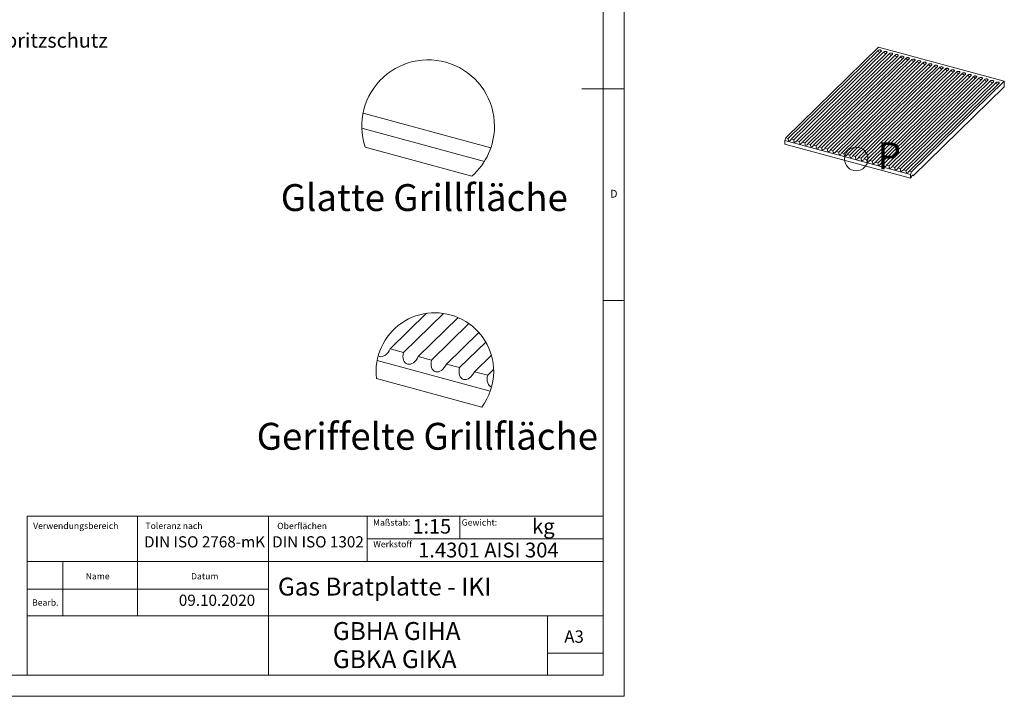
# Model space of a CAD drawing. Units: millimetres. Extents: x 5 to 505, y 5 to 292.
# Drawn here: x 272 to 505, y 5 to 165 of the extents above; entities that cross this region are included whole.
import ezdxf

# ---------------------------------------------------------------- set-up
doc = ezdxf.new("R2010")
doc.units = ezdxf.units.MM
doc.layers.add('BEMAßUNG', color=96, linetype='Continuous')
doc.styles.add('SLDTEXTSTYLE0', font='TXT', dxfattribs={"width": 0.75})
doc.styles.add('SLDTEXTSTYLE1', font='TXT', dxfattribs={"width": 0.7})

# ---------------------------------------------------------------- blocks, each defined once
blk = doc.blocks.new('SW_NOTE_0')
at = {"color": 0, "linetype": 'Continuous', "lineweight": 0, "char_height": 4.233, "attachment_point": 1, "style": 'SLDTEXTSTYLE0'}
for s, insert in [('GBHA GIHA', (0, 5.46)), ('GBKA GIKA', (0, -1.19))]:
    blk.add_mtext(s, dxfattribs=dict(at, insert=insert))
blk = doc.blocks.new('SW_NOTE_4')
at = {"layer": 'BEMAßUNG', "color": 0, "insert": (0.57, 1.19), "char_height": 3.4396, "attachment_point": 1, "style": 'SLDTEXTSTYLE1'}
blk.add_mtext('Spritzschutz', dxfattribs=at)

msp = doc.modelspace()

# ---------------------------------------------------------------- linework, layer by layer
at = {"color": 7, "linetype": 'Continuous', "lineweight": 0}
for p, q in [((415, 5), (415, 292)), ((410, 287), (410, 47.58759)), ((415, 148.5), (405, 148.5)), ((410, 98.5), (415, 98.5)), ((410, 47.58759), (273.87853, 47.58759)), ((273.87853, 47.58759), (273.87853, 10)), ((299.96664, 24.04159), (299.96664, 47.58759)), ((330.91452, 47.58759), (330.91452, 36.88633)), ((354.27496, 47.58759), (354.27496, 36.88633)), ((354.27496, 47.58759), (410, 47.58759)), ((376.14678, 47.58759), (376.14678, 42.23696)), ((410, 47.58759), (410, 10)), ((354.27496, 42.23696), (410, 42.23696)), ((273.87853, 36.88633), (410, 36.88633)), ((282.36309, 36.88633), (282.36309, 24.04159)), ((330.91452, 36.88633), (330.91452, 10)), ((273.87853, 30.27891), (330.91452, 30.27891)), ((273.87853, 24.04159), (410, 24.04159)), ((396.86757, 24.04159), (396.86757, 10)), ((396.86757, 15.18655), (410, 15.18655)), ((10, 10), (273.87853, 10)), ((410, 10), (273.87853, 10)), ((5, 5), (415, 5))]:
    msp.add_line(p, q, dxfattribs=at)
at = {"color": 7, "linetype": 'Continuous', "lineweight": 15}
for p, q in [((475.09057, 158.39237), (453.15589, 136.98344)), ((504.80702, 150.31607), (475.09057, 158.39237)), ((453.73354, 136.82645), (475.01631, 157.59909)), ((475.7183, 157.40831), (454.43552, 136.63567)), ((455.06016, 136.4659), (476.34294, 157.23854)), ((477.04492, 157.04776), (455.76215, 136.27512)), ((456.38679, 136.10535), (477.66957, 156.87799)), ((478.37155, 156.68721), (457.08878, 135.91457)), ((457.71342, 135.7448), (478.99619, 156.51744)), ((479.69818, 156.32666), (458.4154, 135.55402)), ((459.04005, 135.38426), (480.32282, 156.1569)), ((481.0248, 155.96611), (459.74203, 135.19347)), ((460.36667, 135.02371), (481.64945, 155.79635)), ((482.35143, 155.60556), (461.06866, 134.83292)), ((461.6933, 134.66316), (482.97607, 155.4358)), ((483.67806, 155.24501), (462.39528, 134.47237)), ((463.01993, 134.30261), (484.3027, 155.07525)), ((485.00469, 154.88446), (463.72191, 134.11182)), ((464.34655, 133.94206), (485.62933, 154.7147)), ((486.33131, 154.52392), (465.04854, 133.75128)), ((465.67318, 133.58151), (486.95596, 154.35415)), ((487.65794, 154.16337), (466.37517, 133.39073)), ((466.99981, 133.22096), (488.28258, 153.9936)), ((488.98457, 153.80282), (467.70179, 133.03018)), ((468.32644, 132.86041), (489.60921, 153.63305)), ((490.31119, 153.44227), (469.02842, 132.66963)), ((469.65306, 132.49987), (490.93584, 153.2725)), ((491.63782, 153.08172), (470.35505, 132.30908)), ((470.97969, 132.13932), (492.26246, 152.91196)), ((492.96445, 152.72117), (471.68168, 131.94853)), ((472.30632, 131.77877), (493.58909, 152.55141)), ((494.29108, 152.36062), (473.0083, 131.58798)), ((473.63294, 131.41822), (494.91572, 152.19086)), ((495.6177, 152.00007), (474.33493, 131.22743)), ((474.95957, 131.05767), (496.24235, 151.83031)), ((496.94433, 151.63952), (475.66156, 130.86689)), ((476.2862, 130.69712), (497.56897, 151.46976)), ((498.27096, 151.27898), (476.98818, 130.50634)), ((477.61283, 130.33657), (498.8956, 151.10921)), ((499.59759, 150.91843), (478.31481, 130.14579)), ((478.93945, 129.97602), (500.22223, 150.74866)), ((500.92421, 150.55788), (479.64144, 129.78524)), ((480.26608, 129.61547), (501.54885, 150.38811)), ((502.25084, 150.19733), (480.96807, 129.42469)), ((481.59271, 129.25493), (502.87548, 150.02757)), ((503.57747, 149.83678), (482.29469, 129.06414)), ((482.87234, 128.90715), (504.80702, 150.31607)), ((483.2457, 127.98581), (504.80702, 149.03032)), ((504.80702, 150.31607), (504.80702, 149.03032)), ((353.27385, 142.76001), (383.46462, 134.55481)), ((381.93843, 131.3708), (352.97843, 139.24151)), ((452.92254, 136.3271), (453.15589, 136.98344)), ((482.63899, 128.25081), (452.92254, 136.3271)), ((452.92254, 136.3271), (452.92254, 135.46994)), ((452.92254, 135.46994), (482.63899, 127.39364)), ((453.15589, 136.98344), (453.73354, 136.82645)), ((454.43552, 136.63567), (455.06016, 136.4659)), ((455.76215, 136.27512), (456.38679, 136.10535)), ((457.08878, 135.91457), (457.71342, 135.7448)), ((458.4154, 135.55402), (459.04005, 135.38426)), ((459.74203, 135.19347), (460.36667, 135.02371)), ((353.77644, 134.7388), (378.97106, 127.89144)), ((461.06866, 134.83292), (461.6933, 134.66316)), ((462.39528, 134.47237), (463.01993, 134.30261)), ((463.72191, 134.11182), (464.34655, 133.94206)), ((465.04854, 133.75128), (465.67318, 133.58151)), ((466.37517, 133.39073), (466.99981, 133.22096)), ((467.70179, 133.03018), (468.32644, 132.86041)), ((469.02842, 132.66963), (469.65306, 132.49987)), ((470.35505, 132.30908), (470.97969, 132.13932)), ((471.68168, 131.94853), (472.30632, 131.77877)), ((473.0083, 131.58798), (473.63294, 131.41822)), ((474.33493, 131.22743), (474.95957, 131.05767)), ((475.66156, 130.86689), (476.2862, 130.69712)), ((476.98818, 130.50634), (477.61283, 130.33657)), ((478.31481, 130.14579), (478.93945, 129.97602)), ((479.64144, 129.78524), (480.26608, 129.61547)), ((480.96807, 129.42469), (481.59271, 129.25493)), ((482.29469, 129.06414), (482.87234, 128.90715)), ((482.87234, 128.90715), (482.63899, 128.25081)), ((482.63899, 128.25081), (482.63899, 127.39364)), ((482.779, 127.78745), (483.2457, 128.24296)), ((483.2457, 127.98581), (483.03961, 128.04181)), ((483.2457, 128.24296), (483.2457, 127.98581)), ((482.63899, 127.39364), (482.779, 127.5303)), ((482.779, 127.5303), (482.779, 127.78745)), ((368.29171, 95.48562), (359.70337, 87.10314)), ((362.82658, 86.25432), (372.27398, 95.47527)), ((375.74964, 94.4879), (366.33651, 85.3004)), ((369.45972, 84.45157), (378.28359, 93.06394)), ((380.62439, 90.96892), (372.96965, 83.49765)), ((376.09285, 82.64883), (382.27598, 88.68375)), ((359.70337, 87.10314), (362.82658, 86.25432)), ((383.34068, 77.08024), (356.60149, 84.34738)), ((366.33651, 85.3004), (369.45972, 84.45157)), ((383.59427, 85.59072), (379.60278, 81.69491)), ((372.96965, 83.49765), (376.09285, 82.64883)), ((379.60278, 81.69491), (382.72599, 80.84608)), ((382.72599, 80.84608), (384.13294, 82.21931)), ((356.44812, 80.10323), (381.32469, 73.34231))]:
    msp.add_line(p, q, dxfattribs=at)
at = {"color": 7, "linetype": 'Continuous', "lineweight": 15, "flags": 128}
for points in [[(475.01631, 157.59909), (475.09072, 157.65028), (475.19221, 157.68713), (475.31084, 157.70602), (475.43499, 157.7051), (475.55252, 157.68447), (475.65191, 157.64615), (475.72345, 157.59388), (475.76013, 157.53278), (475.75835, 157.46884), (475.7183, 157.40831)], [(476.34294, 157.23854), (476.41735, 157.28974), (476.51884, 157.32658), (476.63746, 157.34547), (476.76162, 157.34455), (476.87914, 157.32392), (476.97854, 157.2856), (477.05008, 157.23333), (477.08676, 157.17223), (477.08498, 157.10829), (477.04492, 157.04776)], [(477.66957, 156.87799), (477.74398, 156.92919), (477.84546, 156.96603), (477.96409, 156.98492), (478.08824, 156.98401), (478.20577, 156.96338), (478.30517, 156.92505), (478.37671, 156.87278), (478.41338, 156.81168), (478.41161, 156.74774), (478.37155, 156.68721)], [(478.99619, 156.51744), (479.07061, 156.56864), (479.17209, 156.60548), (479.29072, 156.62437), (479.41487, 156.62346), (479.5324, 156.60283), (479.6318, 156.5645), (479.70333, 156.51223), (479.74001, 156.45113), (479.73823, 156.38719), (479.69818, 156.32666)], [(480.32282, 156.1569), (480.39723, 156.20809), (480.49872, 156.24493), (480.61734, 156.26382), (480.7415, 156.26291), (480.85903, 156.24228), (480.95842, 156.20395), (481.02996, 156.15168), (481.06664, 156.09059), (481.06486, 156.02664), (481.0248, 155.96611)], [(481.64945, 155.79635), (481.72386, 155.84754), (481.82535, 155.88439), (481.94397, 155.90327), (482.06813, 155.90236), (482.18565, 155.88173), (482.28505, 155.8434), (482.35659, 155.79113), (482.39326, 155.73004), (482.39149, 155.66609), (482.35143, 155.60556)], [(482.97607, 155.4358), (483.05049, 155.48699), (483.15197, 155.52384), (483.2706, 155.54273), (483.39475, 155.54181), (483.51228, 155.52118), (483.61168, 155.48285), (483.68322, 155.43059), (483.71989, 155.36949), (483.71811, 155.30554), (483.67806, 155.24501)], [(484.3027, 155.07525), (484.37711, 155.12644), (484.4786, 155.16329), (484.59723, 155.18218), (484.72138, 155.18126), (484.83891, 155.16063), (484.93831, 155.12231), (485.00984, 155.07004), (485.04652, 155.00894), (485.04474, 154.945), (485.00469, 154.88446)], [(485.62933, 154.7147), (485.70374, 154.76589), (485.80523, 154.80274), (485.92385, 154.82163), (486.04801, 154.82071), (486.16553, 154.80008), (486.26493, 154.76176), (486.33647, 154.70949), (486.37315, 154.64839), (486.37137, 154.58445), (486.33131, 154.52392)], [(486.95596, 154.35415), (487.03037, 154.40534), (487.13185, 154.44219), (487.25048, 154.46108), (487.37463, 154.46016), (487.49216, 154.43953), (487.59156, 154.40121), (487.6631, 154.34894), (487.69977, 154.28784), (487.698, 154.2239), (487.65794, 154.16337)], [(488.28258, 153.9936), (488.357, 154.0448), (488.45848, 154.08164), (488.57711, 154.10053), (488.70126, 154.09961), (488.81879, 154.07898), (488.91819, 154.04066), (488.98972, 153.98839), (489.0264, 153.92729), (489.02462, 153.86335), (488.98457, 153.80282)], [(489.60921, 153.63305), (489.68362, 153.68425), (489.78511, 153.72109), (489.90374, 153.73998), (490.02789, 153.73907), (490.14542, 153.71844), (490.24481, 153.68011), (490.31635, 153.62784), (490.35303, 153.56674), (490.35125, 153.5028), (490.31119, 153.44227)], [(490.93584, 153.2725), (491.01025, 153.3237), (491.11174, 153.36054), (491.23036, 153.37943), (491.35452, 153.37852), (491.47204, 153.35789), (491.57144, 153.31956), (491.64298, 153.26729), (491.67965, 153.2062), (491.67788, 153.14225), (491.63782, 153.08172)], [(492.26246, 152.91196), (492.33688, 152.96315), (492.43836, 152.99999), (492.55699, 153.01888), (492.68114, 153.01797), (492.79867, 152.99734), (492.89807, 152.95901), (492.96961, 152.90674), (493.00628, 152.84565), (493.0045, 152.7817), (492.96445, 152.72117)], [(493.58909, 152.55141), (493.6635, 152.6026), (493.76499, 152.63945), (493.88362, 152.65833), (494.00777, 152.65742), (494.1253, 152.63679), (494.2247, 152.59846), (494.29623, 152.54619), (494.33291, 152.4851), (494.33113, 152.42115), (494.29108, 152.36062)], [(494.91572, 152.19086), (494.99013, 152.24205), (495.09162, 152.2789), (495.21024, 152.29779), (495.3344, 152.29687), (495.45192, 152.27624), (495.55132, 152.23792), (495.62286, 152.18565), (495.65954, 152.12455), (495.65776, 152.06061), (495.6177, 152.00007)], [(496.24235, 151.83031), (496.31676, 151.8815), (496.41825, 151.91835), (496.53687, 151.93724), (496.66102, 151.93632), (496.77855, 151.91569), (496.87795, 151.87737), (496.94949, 151.8251), (496.98616, 151.764), (496.98439, 151.70006), (496.94433, 151.63952)], [(497.56897, 151.46976), (497.64339, 151.52095), (497.74487, 151.5578), (497.8635, 151.57669), (497.98765, 151.57577), (498.10518, 151.55514), (498.20458, 151.51682), (498.27611, 151.46455), (498.31279, 151.40345), (498.31101, 151.33951), (498.27096, 151.27898)], [(498.8956, 151.10921), (498.97001, 151.16041), (499.0715, 151.19725), (499.19013, 151.21614), (499.31428, 151.21522), (499.43181, 151.19459), (499.5312, 151.15627), (499.60274, 151.104), (499.63942, 151.0429), (499.63764, 150.97896), (499.59759, 150.91843)], [(500.22223, 150.74866), (500.29664, 150.79986), (500.39813, 150.8367), (500.51675, 150.85559), (500.64091, 150.85468), (500.75843, 150.83405), (500.85783, 150.79572), (500.92937, 150.74345), (500.96604, 150.68235), (500.96427, 150.61841), (500.92421, 150.55788)], [(501.54885, 150.38811), (501.62327, 150.43931), (501.72475, 150.47615), (501.84338, 150.49504), (501.96753, 150.49413), (502.08506, 150.4735), (502.18446, 150.43517), (502.256, 150.3829), (502.29267, 150.3218), (502.29089, 150.25786), (502.25084, 150.19733)], [(502.87548, 150.02757), (502.94989, 150.07876), (503.05138, 150.1156), (503.17001, 150.13449), (503.29416, 150.13358), (503.41169, 150.11295), (503.51109, 150.07462), (503.58262, 150.02235), (503.6193, 149.96126), (503.61752, 149.89731), (503.57747, 149.83678)], [(356.84739, 85.40421), (357.13169, 85.28292), (357.46475, 85.23926), (357.81735, 85.28251), (358.17802, 85.41125), (358.53502, 85.62128), (358.87671, 85.90577), (359.19198, 86.25546), (359.47055, 86.65896), (359.70337, 87.10314)], [(362.82658, 86.25432), (362.73037, 85.77302), (362.69822, 85.30254), (362.73119, 84.85821), (362.8282, 84.45448), (362.98609, 84.10451), (363.19973, 83.8197), (363.46216, 83.6093), (363.76483, 83.48017), (364.09789, 83.43652), (364.45049, 83.47977), (364.81116, 83.6085), (365.16815, 83.81853), (365.50984, 84.10303), (365.82511, 84.45272), (366.10369, 84.85622), (366.33651, 85.3004)], [(369.45972, 84.45157), (369.3635, 83.97027), (369.33136, 83.4998), (369.36432, 83.05546), (369.46134, 82.65174), (369.61923, 82.30177), (369.83287, 82.01695), (370.0953, 81.80655), (370.39797, 81.67743), (370.73102, 81.63378), (371.08363, 81.67702), (371.4443, 81.80576), (371.80129, 82.01579), (372.14298, 82.30029), (372.45825, 82.64997), (372.73683, 83.05348), (372.96965, 83.49765)], [(376.09285, 82.64883), (375.99664, 82.16753), (375.96449, 81.69705), (375.99746, 81.25272), (376.09447, 80.84899), (376.25237, 80.49903), (376.46601, 80.21421), (376.72843, 80.00381), (377.0311, 79.87468), (377.36416, 79.83103), (377.71676, 79.87428), (378.07743, 80.00301), (378.43442, 80.21305), (378.77611, 80.49754), (379.09138, 80.84723), (379.36996, 81.25073), (379.60278, 81.69491)], [(382.72599, 80.84608), (382.62977, 80.36478), (382.59763, 79.89431), (382.6306, 79.44997), (382.72761, 79.04625), (382.8855, 78.69628), (383.09914, 78.41146), (383.36157, 78.20107), (383.65288, 78.07679)]]:
    msp.add_lwpolyline(points, dxfattribs=at)
at = {"color": 7, "linetype": 'Continuous', "lineweight": 0}
msp.add_circle((469.81054, 131.95543), 2.7789, dxfattribs=at)
at = {"color": 8, "linetype": 'Continuous', "lineweight": 15}
for centre in [(475.48049, 157.66021), (476.80712, 157.29966), (478.13375, 156.93912), (479.46038, 156.57857), (480.787, 156.21802), (482.11363, 155.85747), (483.44026, 155.49692), (484.76688, 155.13637), (486.09351, 154.77582), (487.42014, 154.41527), (488.74677, 154.05472), (490.07339, 153.69418), (491.40002, 153.33363), (492.72665, 152.97308), (494.05327, 152.61253), (495.3799, 152.25198), (496.70653, 151.89143), (498.03316, 151.53088), (499.35978, 151.17033), (500.68641, 150.80978), (502.01304, 150.44924), (503.33966, 150.08869)]:
    msp.add_arc(centre, 0.46819, 187.5013496, 272.0203614, dxfattribs=at)
at = {"color": 7, "linetype": 'Continuous', "lineweight": 0}
for centre, radius, start, end in [((368.65183, 139.69722), 15.68002, 0.0000035, 198.4348294), ((368.65183, 139.69722), 15.68002, 311.1561368, 0.0000245), ((370.2471, 81.72942), 13.89448, 0.0000085, 186.7212271), ((370.24712, 81.72942), 13.89446, 322.8697238, 0.0000195)]:
    msp.add_arc(centre, radius, start, end, dxfattribs=at)
at = {"color": 7, "linetype": 'Continuous', "lineweight": 15}
for centre in [(454.10786, 136.79669), (455.43449, 136.43614), (456.76112, 136.0756), (458.08775, 135.71505), (459.41437, 135.3545), (460.741, 134.99395), (462.06763, 134.6334), (463.39425, 134.27285), (464.72088, 133.9123), (466.04751, 133.55175), (467.37414, 133.1912), (468.70076, 132.83066), (470.02739, 132.47011), (471.35402, 132.10956), (472.68064, 131.74901), (474.00727, 131.38846), (475.3339, 131.02791), (476.66053, 130.66736), (477.98715, 130.30681), (479.31378, 129.94626), (480.64041, 129.58572), (481.96703, 129.22517)]:
    msp.add_ellipse(centre, major_axis=(0.21685, 0.51467), ratio=0.653074351, start_param=1.783538104, end_param=4.674475095, dxfattribs=at)

# ---------------------------------------------------------------- block references
at = {"color": 7, "linetype": 'Continuous', "lineweight": 0}
msp.add_blockref('SW_NOTE_0', (346.14308, 17.08209), dxfattribs=at)
at = {"layer": 'BEMAßUNG'}
msp.add_blockref('SW_NOTE_4', (265.28512, 160.50414), dxfattribs=at)

# ---------------------------------------------------------------- texts
at = {"color": 7, "linetype": 'Continuous', "lineweight": 0, "attachment_point": 1, "style": 'SLDTEXTSTYLE0'}
for s, insert, char_height in [('P', (474.89991, 135.87055), 6.35), ('D', (411.66667, 124.66802), 1.85208), ('D', (411.66667, 124.66802), 1.85208), ('Maßstab:', (355.61707, 46.82271), 1.5), ('1:15', (364.95887, 46.87896), 3.439583), ('Gewicht:', (376.58441, 46.82271), 1.5), ('kg', (393.22186, 46.94391), 3.5), ('Verwendungsbereich', (275.30557, 46.02148), 1.5), ('Toleranz nach', (301.85385, 46.02148), 1.5), ('Oberflächen', (332.97889, 45.99857), 1.5), ('DIN ISO 2768-mK', (301.52691, 42.81723), 2.6458333), ('DIN ISO 1302', (331.78943, 42.81723), 2.6458333), ('Werkstoff', (355.68621, 41.70255), 1.5), ('Name', (287.72295, 34.12446), 1.5), ('Datum', (312.61981, 34.12446), 1.5), ('Bearb.', (275.05127, 27.90468), 1.4986), ('09.10.2020', (309.73979, 29.02077), 2.645833), ('A3', (400.83097, 20.56691), 2.910417)]:
    msp.add_mtext(s, dxfattribs=dict(at, insert=insert, char_height=char_height))
at = {"layer": 'BEMAßUNG', "style": 'SLDTEXTSTYLE0'}
for s, insert, char_height, attachment_point in [('Glatte Grillfläche', (367.74625, 126.0082), 6.35, 2), ('Geriffelte Grillfläche', (368.47342, 69.60866), 6.35, 2), ('1.4301 AISI 304', (366.27841, 41.3049), 3.5, 1), ('Gas Bratplatte - IKI', (333.15581, 33.04079), 4.2333333, 1)]:
    msp.add_mtext(s, dxfattribs=dict(at, insert=insert, char_height=char_height, attachment_point=attachment_point))

doc.saveas('drawing.dxf')
